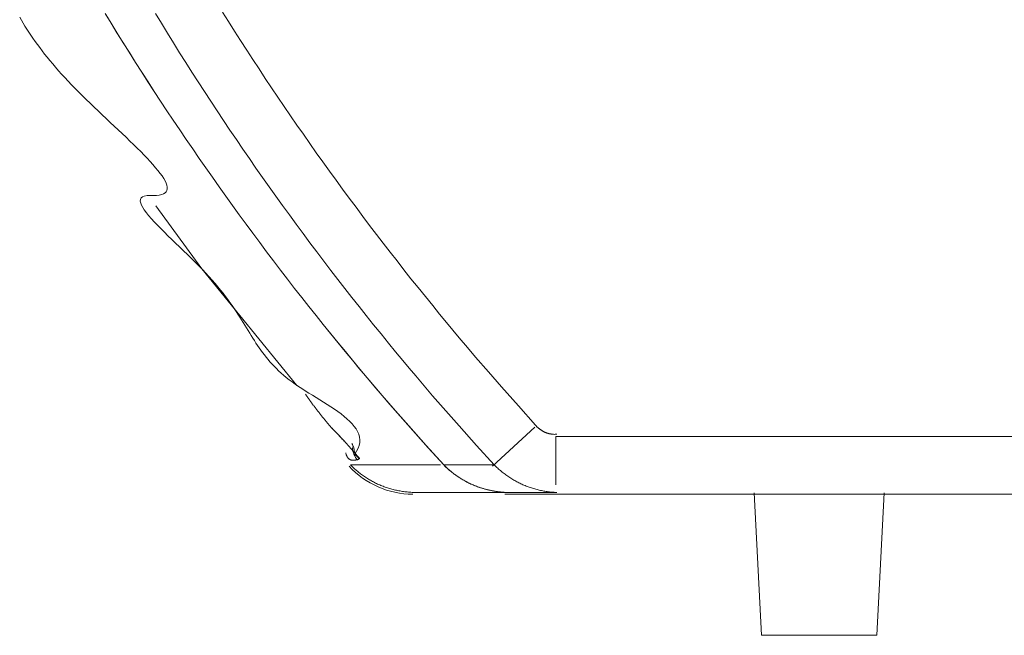
# Model space of a CAD drawing. Extents: x 0 to 594, y 0 to 420.
# Drawn here: x 388 to 395, y 126 to 130 of the extents above; entities that cross this region are included whole.
import ezdxf

# ---------------------------------------------------------------- set-up
doc = ezdxf.new("R2010")
doc.units = 0
doc.layers.get('0').update_dxf_attribs({"lineweight": 13})

msp = doc.modelspace()

# ---------------------------------------------------------------- linework, layer by layer
at = {"color": 7, "lineweight": 13, "ltscale": 0.013592}
msp.add_line((389.57513, 128.494621), (389.254804, 128.933921), dxfattribs=at)
at = {"color": 7, "lineweight": 13, "ltscale": 0.026061}
msp.add_line((390.234088, 127.686861), (389.57513, 128.494621), dxfattribs=at)
at = {"color": 7, "lineweight": 13, "ltscale": 0.00999}
msp.add_line((391.886666, 127.396061), (391.592358, 127.125781), dxfattribs=at)
at = {"color": 7, "lineweight": 13}
for p, q in [((392.03437, 127.331221), (448.426546, 127.331261)), ((392.040908, 126.931221), (448.424376, 126.931261))]:
    msp.add_line(p, q, dxfattribs=at)
at = {"color": 7, "lineweight": 13, "ltscale": 0.00838}
msp.add_line((392.03437, 127.331221), (392.03437, 126.996021), dxfattribs=at)
at = {"color": 7, "lineweight": 13, "ltscale": 0.001128}
msp.add_line((390.66985, 127.176701), (390.637964, 127.208601), dxfattribs=at)
at = {"color": 7, "lineweight": 13, "ltscale": 0.02232}
msp.add_line((392.572328, 126.931281), (391.679546, 126.931281), dxfattribs=at)
at = {"color": 7, "lineweight": 13, "ltscale": 0.024738}
msp.add_line((393.462828, 125.951321), (393.41104, 126.939501), dxfattribs=at)
at = {"color": 7, "lineweight": 13, "ltscale": 0.024754}
msp.add_line((394.262828, 125.951321), (394.31465, 126.940141), dxfattribs=at)
at = {"color": 7, "lineweight": 13, "ltscale": 0.02}
msp.add_line((393.462828, 125.951321), (394.262828, 125.951321), dxfattribs=at)
at = {"color": 7, "lineweight": 13}
for points in [[(390.637967, 127.208603), (390.661185, 127.249643), (390.667679, 127.269254), (390.672049, 127.289438), (390.672342, 127.308774), (390.669827, 127.327939), (390.664578, 127.347147), (390.656375, 127.36528), (390.645828, 127.384146), (390.632938, 127.401498), (390.617972, 127.419888), (390.601346, 127.436783), (390.582571, 127.454611), (390.562674, 127.471158), (390.541068, 127.488467), (390.51868, 127.504764), (390.494901, 127.521567), (390.470609, 127.537643), (390.445511, 127.554056), (390.420096, 127.569962), (390.394363, 127.58602), (390.36846, 127.601779), (390.342923, 127.617551), (390.317288, 127.6332), (390.292654, 127.648721), (390.268069, 127.664322), (390.244974, 127.679666), (390.222025, 127.695242), (390.20098, 127.710471), (390.180228, 127.726083), (390.161087, 127.741257), (390.142313, 127.756882), (390.12493, 127.772128), (390.107913, 127.787784), (390.091995, 127.803128), (390.076468, 127.818863), (390.061893, 127.834366), (390.047684, 127.850223), (390.034207, 127.865933), (390.021097, 127.881961), (390.008524, 127.897916), (389.996317, 127.914139), (389.984427, 127.930399), (389.972855, 127.946878), (389.961502, 127.963504), (389.950394, 127.980301), (389.939285, 127.997293), (389.928421, 128.01442), (389.917435, 128.031876), (389.90657, 128.049423), (389.895462, 128.067355), (389.884427, 128.085342), (389.872977, 128.103818), (389.861526, 128.122299), (389.849539, 128.141348), (389.837503, 128.160361), (389.824759, 128.180051), (389.811893, 128.199661), (389.798196, 128.22001), (389.784329, 128.240244), (389.769437, 128.261331), (389.7543, 128.28226), (389.73804, 128.304111), (389.721536, 128.32576), (389.703641, 128.348434), (389.685477, 128.370859), (389.665775, 128.394394), (389.645755, 128.417642), (389.623978, 128.44213), (389.60181, 128.466281), (389.577957, 128.491635), (389.553714, 128.516641), (389.527811, 128.542795), (389.501566, 128.5686), (389.474515, 128.595084), (389.447195, 128.621298), (389.419852, 128.647641), (389.39241, 128.673862), (389.365701, 128.699649), (389.338992, 128.725418), (389.313846, 128.750223), (389.288797, 128.775119), (389.26597, 128.798563), (389.243362, 128.822202), (389.22388, 128.84379), (389.204715, 128.865683), (389.189334, 128.885056), (389.174466, 128.904819), (389.164261, 128.921463), (389.154813, 128.938559), (389.150076, 128.952365), (389.146561, 128.966519), (389.14827, 128.977335), (389.15181, 128.987698), (389.161624, 128.996127), (389.173807, 129.000504), (389.193777, 129.005917), (389.214383, 129.004062), (389.236966, 129.005777), (389.259598, 129.005301), (389.277469, 129.008072), (389.295242, 129.011258), (389.307596, 129.016452), (389.319315, 129.02294), (389.326321, 129.031107), (389.331619, 129.040463), (389.334207, 129.051675), (389.333524, 129.063162), (389.331155, 129.077402), (389.325638, 129.090738), (389.318484, 129.107211), (389.309207, 129.122598), (389.297659, 129.141037), (389.28472, 129.158542), (389.269485, 129.178622), (389.253348, 129.197983), (389.234842, 129.219595), (389.215701, 129.24064), (389.19451, 129.263522), (389.172879, 129.285959), (389.149393, 129.309976), (389.125565, 129.333658), (389.100296, 129.358566), (389.074783, 129.383218), (389.048123, 129.408847), (389.021292, 129.434299), (388.993704, 129.460428), (388.966019, 129.486441), (388.937943, 129.512869), (388.909818, 129.539243), (388.881693, 129.565775), (388.853568, 129.5923), (388.825809, 129.618716), (388.798099, 129.645181), (388.771194, 129.671268), (388.744363, 129.697458), (388.718729, 129.723001), (388.693265, 129.748703), (388.66907, 129.773642), (388.645096, 129.798782), (388.622464, 129.82305), (388.600101, 129.847543), (388.578909, 129.871231), (388.558011, 129.895139), (388.538235, 129.918277), (388.518729, 129.941623), (388.500247, 129.964261), (388.48201, 129.9871), (388.464798, 130.009244), (388.44783, 130.031583), (388.431766, 130.053287), (388.415945, 130.07518), (388.40098, 130.096469), (388.386282, 130.117941), (388.372342, 130.138876), (388.358646, 130.159982), (388.345657, 130.180563), (388.332913, 130.201303), (388.320779, 130.221585), (388.30889, 130.24202)], [(388.901859, 130.269699), (388.943655, 130.201242), (388.985696, 130.132986), (389.02803, 130.064902), (389.070609, 129.997025), (389.113431, 129.929318), (389.156522, 129.861813), (389.199881, 129.794479), (389.243484, 129.727335), (389.287357, 129.660361), (389.331497, 129.593594), (389.375882, 129.526999), (389.420511, 129.460605), (389.465433, 129.394382), (389.510599, 129.32836), (389.556009, 129.262521), (389.601688, 129.19686), (389.647635, 129.131381), (389.693851, 129.066086), (389.740311, 129.00098), (389.787015, 128.936069), (389.833987, 128.871341), (389.881204, 128.806827), (389.928665, 128.742502), (389.976443, 128.678287), (390.024466, 128.614261), (390.072855, 128.550333), (390.121512, 128.4866), (390.170169, 128.423282), (390.219119, 128.360159), (390.267996, 128.29758), (390.317117, 128.235184), (390.367386, 128.172), (390.417874, 128.109018), (390.469901, 128.044797), (390.52222, 127.98082), (390.571414, 127.920749), (390.620804, 127.860861), (390.665579, 127.806802), (390.710428, 127.752798), (390.768973, 127.684091), (390.827859, 127.615683), (390.919363, 127.510757), (391.011771, 127.406644), (391.132791, 127.270157), (391.254422, 127.134201)], [(391.254422, 127.134201), (391.146219, 127.253464), (391.092532, 127.313345), (391.039066, 127.373441), (390.985892, 127.433719), (390.932962, 127.494199), (390.880301, 127.554837), (390.827859, 127.615683), (390.775735, 127.676688), (390.723831, 127.7379), (390.672195, 127.799277), (390.620804, 127.860861), (390.569705, 127.922623), (390.518826, 127.984579), (390.46824, 128.046701), (390.417874, 128.109018), (390.367825, 128.17153), (390.317996, 128.234244), (390.268436, 128.297104), (390.219119, 128.360159), (390.170071, 128.423404), (390.121292, 128.486844), (390.072757, 128.550455), (390.024466, 128.614261), (389.976468, 128.678244), (389.928714, 128.742422), (389.881229, 128.806784), (389.833987, 128.871341), (389.787015, 128.936075), (389.740286, 129.000998), (389.693826, 129.066098), (389.647635, 129.131381), (389.601712, 129.196823), (389.556058, 129.262442), (389.510599, 129.328323), (389.465433, 129.394382), (389.420438, 129.460751), (389.375711, 129.527298), (389.3314, 129.593747), (389.287357, 129.660361), (389.243802, 129.726779), (389.200516, 129.793362), (389.156839, 129.861252), (389.113431, 129.929318), (389.069315, 129.999222), (389.02554, 130.069339), (388.984476, 130.135214), (388.943655, 130.201242), (388.906839, 130.26102)], [(389.25137, 130.268857), (389.293094, 130.200339), (389.335062, 130.132047), (389.377322, 130.063919), (389.419827, 129.995993), (389.462576, 129.928238), (389.505618, 129.860696), (389.548929, 129.79332), (389.592484, 129.726144), (389.636307, 129.65914), (389.680374, 129.592343), (389.724734, 129.525723), (389.769339, 129.459299), (389.814212, 129.393063), (389.859354, 129.327017), (389.904764, 129.26116), (389.950418, 129.195486), (389.996365, 129.130002), (390.042557, 129.064706), (390.089041, 128.9996), (390.135745, 128.934689), (390.182718, 128.869962), (390.229935, 128.805453), (390.27742, 128.741141), (390.325223, 128.676944), (390.37327, 128.612943), (390.421683, 128.549033), (390.470364, 128.485318), (390.51907, 128.422031), (390.568045, 128.358939), (390.616995, 128.29639), (390.666165, 128.234018), (390.716483, 128.170877), (390.767044, 128.107944), (390.819119, 128.043753), (390.871536, 127.979819), (390.920779, 127.919809), (390.970242, 127.859982), (391.015091, 127.80596), (391.060013, 127.751999), (391.118655, 127.683365), (391.177664, 127.615042), (391.269339, 127.510239), (391.361966, 127.406259), (391.483255, 127.269962), (391.605154, 127.134201)], [(389.718192, 130.278702), (389.759866, 130.212363), (389.801785, 130.146182), (389.843973, 130.080197), (389.886404, 130.014383), (389.92908, 129.948758), (389.972, 129.883304), (390.015164, 129.818027), (390.058597, 129.752921), (390.102249, 129.687997), (390.14617, 129.623239), (390.190335, 129.558682), (390.234744, 129.494302), (390.279398, 129.430081), (390.324295, 129.366043), (390.369461, 129.30217), (390.414871, 129.23848), (390.460501, 129.174985), (390.5064, 129.111661), (390.552518, 129.048544), (390.59888, 128.985599), (390.64556, 128.922769), (390.692459, 128.860123), (390.7397, 128.797568), (390.78721, 128.735202), (390.83472, 128.673227), (390.882498, 128.611441), (390.930228, 128.550186), (390.978152, 128.489102), (391.0272, 128.427243), (391.076492, 128.365579), (391.127249, 128.302682), (391.178299, 128.240024), (391.226273, 128.181204), (391.274442, 128.122562), (391.318118, 128.069614), (391.361868, 128.016721), (391.418948, 127.949405), (391.47637, 127.882382), (391.565555, 127.779575), (391.655618, 127.677542), (391.773587, 127.54379), (391.892117, 127.410544)], [(390.294022, 127.624539), (390.298587, 127.6181), (390.300882, 127.614871), (390.303201, 127.611642), (390.305521, 127.608389), (390.307864, 127.605142), (390.310208, 127.601871), (390.312552, 127.598599), (390.31492, 127.595328), (390.317288, 127.592062), (390.319656, 127.588779), (390.322049, 127.585501), (390.324442, 127.582217), (390.326859, 127.57894), (390.329276, 127.57565), (390.331693, 127.57236), (390.334109, 127.569058), (390.336551, 127.565762), (390.338992, 127.562466), (390.341434, 127.559183), (390.343875, 127.555887), (390.346341, 127.552603), (390.348807, 127.549307), (390.351273, 127.546024), (390.353738, 127.54274), (390.356204, 127.539462), (390.358694, 127.536179), (390.361185, 127.532901), (390.363651, 127.52963), (390.366141, 127.526358), (390.368631, 127.523111), (390.371121, 127.519864), (390.373611, 127.516611), (390.376126, 127.513364), (390.378616, 127.510141), (390.381107, 127.506918), (390.383597, 127.503702), (390.386111, 127.500479), (390.388602, 127.497287), (390.391092, 127.494101), (390.393582, 127.490927), (390.396097, 127.487759), (390.398587, 127.48461), (390.401077, 127.481461), (390.403568, 127.478342), (390.406058, 127.475223), (390.408524, 127.472116), (390.411014, 127.469022), (390.413504, 127.465952), (390.41597, 127.462881), (390.418436, 127.45983), (390.420901, 127.456778), (390.423367, 127.453781), (390.425833, 127.450778), (390.428275, 127.4478), (390.430716, 127.444821), (390.433157, 127.441879), (390.435599, 127.438943), (390.438016, 127.436038), (390.440457, 127.433139), (390.44285, 127.430276), (390.445267, 127.42742), (390.447659, 127.4246), (390.450052, 127.42178), (390.45242, 127.418997), (390.454813, 127.41622), (390.457156, 127.413486), (390.459525, 127.410764), (390.461844, 127.408078), (390.464188, 127.405399), (390.466507, 127.402768), (390.468826, 127.400143), (390.471121, 127.397549), (390.473416, 127.394962), (390.475687, 127.392429), (390.477957, 127.389902), (390.480203, 127.38743), (390.482474, 127.384958), (390.484695, 127.382529), (390.486917, 127.380099), (390.489139, 127.377707), (390.49136, 127.37532), (390.493558, 127.372946), (390.495779, 127.370578), (390.497977, 127.368228), (390.500198, 127.365878), (390.50242, 127.363541), (390.504642, 127.361203), (390.506863, 127.358859), (390.509085, 127.356522), (390.511356, 127.354172), (390.513602, 127.351822), (390.515872, 127.349442), (390.518167, 127.347061), (390.520462, 127.34465), (390.522781, 127.342239), (390.525125, 127.339792), (390.527493, 127.337338), (390.529886, 127.334842), (390.532278, 127.332339), (390.534744, 127.329782), (390.537186, 127.327219), (390.5397, 127.324594), (390.542215, 127.321964), (390.544778, 127.319254), (390.547366, 127.316544), (390.550027, 127.31373), (390.552664, 127.310922), (390.555399, 127.308023), (390.558133, 127.305118), (390.560941, 127.302115), (390.563748, 127.2991), (390.566653, 127.295975), (390.569583, 127.292844), (390.572586, 127.289584), (390.575589, 127.286319), (390.57869, 127.282913), (390.581815, 127.279501), (390.585037, 127.275961), (390.58826, 127.272421), (390.591605, 127.268716), (390.594949, 127.264999), (390.598416, 127.261124), (390.601883, 127.257242), (390.605496, 127.253183), (390.609085, 127.249118), (390.61282, 127.244882), (390.616556, 127.24064), (390.620438, 127.236227), (390.624295, 127.231802), (390.628201, 127.227316), (390.632083, 127.222818), (390.635916, 127.218393), (390.639749, 127.213962), (390.643387, 127.209702), (390.647025, 127.205441), (390.650369, 127.201492), (390.653714, 127.197543), (390.656668, 127.194034), (390.659598, 127.190518), (390.662015, 127.187582), (390.664407, 127.184641), (390.666214, 127.182388), (390.668021, 127.180118), (390.66907, 127.17869), (390.67012, 127.177243), (390.67034, 127.176767), (390.670535, 127.176279), (390.66951, 127.176608), (390.668948, 127.177499), (390.667191, 127.178989), (390.665677, 127.180722), (390.663309, 127.183212), (390.661014, 127.185782), (390.658255, 127.188986), (390.655545, 127.192239), (390.652591, 127.19595), (390.649734, 127.199722), (390.646951, 127.203708), (390.644241, 127.207761), (390.641849, 127.211832), (390.639578, 127.215982), (390.637674, 127.220078), (390.635941, 127.224258), (390.634573, 127.228299), (390.63345, 127.232401), (390.63262, 127.236118), (390.63201, 127.239883), (390.631546, 127.243179), (390.631253, 127.2465), (390.630276, 127.250613), (390.6293, 127.254721), (390.627103, 127.261008), (390.624319, 127.267062), (390.620706, 127.275125), (390.616702, 127.282999)], [(390.478543, 127.389279), (390.485281, 127.382523), (390.488651, 127.379135), (390.49202, 127.375742), (390.495364, 127.372336), (390.498709, 127.368918), (390.502054, 127.365512), (390.505374, 127.3621), (390.508694, 127.358682), (390.512015, 127.355258), (390.515335, 127.351822), (390.518655, 127.34838), (390.521951, 127.344931), (390.525247, 127.341483), (390.528519, 127.338034), (390.531815, 127.334579), (390.535086, 127.331113), (390.538358, 127.32764), (390.541605, 127.324155), (390.544876, 127.320663), (390.548123, 127.317172), (390.55137, 127.313681), (390.554593, 127.310184), (390.55784, 127.30668), (390.561063, 127.303165), (390.564261, 127.299643), (390.567484, 127.296121), (390.570682, 127.292599), (390.57388, 127.289066), (390.577078, 127.285519), (390.580252, 127.281973), (390.58345, 127.278421), (390.5866, 127.274875), (390.589774, 127.271323), (390.592923, 127.267746), (390.596097, 127.264163), (390.599246, 127.260574), (390.602396, 127.256979), (390.605521, 127.253403), (390.608646, 127.24982), (390.611746, 127.246243), (390.614822, 127.242661), (390.617972, 127.239023), (390.621097, 127.235379), (390.624271, 127.231631), (390.627469, 127.227878), (390.630447, 127.224362), (390.633426, 127.22084), (390.636136, 127.217654), (390.638821, 127.214462), (390.642239, 127.210342), (390.645682, 127.206223), (390.650931, 127.19985), (390.656155, 127.19346), (390.663016, 127.185086), (390.669852, 127.1767)], [(391.892117, 127.410544), (391.896121, 127.406039), (391.898148, 127.403867), (391.900198, 127.401718), (391.902274, 127.399625), (391.904349, 127.397562), (391.906448, 127.395547), (391.908548, 127.393564), (391.910672, 127.391635), (391.912845, 127.389743), (391.914993, 127.387888), (391.917166, 127.386063), (391.919363, 127.384286), (391.921585, 127.382541), (391.923807, 127.380856), (391.926053, 127.379202), (391.928299, 127.377591), (391.930594, 127.376022), (391.932864, 127.37449), (391.935184, 127.373001), (391.937503, 127.371555), (391.939847, 127.370139), (391.942215, 127.368771), (391.944583, 127.367441), (391.946976, 127.366153), (391.949393, 127.364902), (391.95181, 127.363699), (391.954251, 127.36254), (391.956693, 127.361423), (391.959183, 127.360342), (391.961649, 127.359293), (391.964163, 127.358279), (391.966678, 127.357321), (391.969217, 127.3564), (391.97178, 127.355521), (391.974344, 127.354678), (391.976932, 127.353891), (391.979544, 127.35314), (391.982156, 127.35242), (391.984793, 127.351743), (391.987405, 127.351102), (391.990067, 127.350504), (391.992776, 127.349948), (391.995486, 127.349442), (391.998294, 127.348965), (392.001126, 127.348538), (392.003787, 127.348154), (392.006448, 127.3478), (392.008865, 127.347495), (392.011307, 127.347202), (392.014481, 127.34697), (392.017679, 127.346799), (392.022684, 127.346646), (392.027689, 127.346658), (392.034305, 127.346658), (392.040897, 127.346762)], [(390.669852, 127.1767), (390.664481, 127.174619), (390.661893, 127.173672), (390.65928, 127.172763), (390.656766, 127.171933), (390.654227, 127.17114), (390.651761, 127.170438), (390.649295, 127.169778), (390.646927, 127.169186), (390.644534, 127.168643), (390.642239, 127.168179), (390.639944, 127.167758), (390.637698, 127.167416), (390.635477, 127.167123), (390.633328, 127.166898), (390.631155, 127.166721), (390.62908, 127.166611), (390.627005, 127.166562), (390.625003, 127.166574), (390.622977, 127.166641), (390.621048, 127.166769), (390.619119, 127.166959), (390.617264, 127.167221), (390.615408, 127.167538), (390.613626, 127.167911), (390.611844, 127.168338), (390.610135, 127.168839), (390.608426, 127.1694), (390.60679, 127.170016), (390.605179, 127.1707), (390.603592, 127.171439), (390.602054, 127.172238), (390.600565, 127.173099), (390.5991, 127.17402), (390.597659, 127.175003), (390.596268, 127.176041), (390.594925, 127.177151), (390.593607, 127.178323), (390.592337, 127.179544), (390.591092, 127.18082), (390.589896, 127.18215), (390.588748, 127.183524), (390.587601, 127.185019), (390.586526, 127.186563), (390.585428, 127.188229), (390.584427, 127.189938), (390.58345, 127.191586), (390.582547, 127.193259), (390.581717, 127.194827), (390.580911, 127.196402), (390.579984, 127.198654), (390.579153, 127.200943), (390.577908, 127.204776), (390.576907, 127.208682), (390.575491, 127.213931), (390.574197, 127.219223)], [(391.233157, 127.134201), (391.212259, 127.134201), (391.19136, 127.134201), (391.170438, 127.134201), (391.149539, 127.134201), (391.128641, 127.134201), (391.107742, 127.134201), (391.086844, 127.134201), (391.065945, 127.134201), (391.045023, 127.134201), (391.024124, 127.134201), (391.003226, 127.134201), (390.982327, 127.134201), (390.961429, 127.134201), (390.94053, 127.134201), (390.919608, 127.134201), (390.898709, 127.134201), (390.877835, 127.134201), (390.856912, 127.134201), (390.835965, 127.134201), (390.815115, 127.134201), (390.794363, 127.134201), (390.773294, 127.134201), (390.751736, 127.134201), (390.731497, 127.134201), (390.713187, 127.134201), (390.6897, 127.134201), (390.653494, 127.134201), (390.606082, 127.134201)], [(391.052469, 126.94288), (391.035184, 126.943643), (391.02659, 126.944162), (391.018045, 126.944778), (391.009549, 126.945505), (391.001077, 126.946323), (390.992654, 126.947232), (390.98428, 126.948239), (390.975955, 126.94935), (390.96763, 126.950558), (390.959402, 126.951859), (390.951175, 126.953262), (390.943021, 126.954752), (390.934866, 126.956339), (390.926785, 126.958029), (390.918729, 126.959824), (390.910745, 126.961703), (390.902762, 126.963681), (390.894852, 126.96575), (390.886966, 126.967923), (390.879153, 126.970193), (390.871341, 126.972562), (390.863602, 126.975021), (390.855887, 126.977579), (390.848221, 126.980234), (390.840579, 126.98298), (390.833011, 126.985831), (390.825443, 126.988779), (390.817947, 126.991824), (390.810477, 126.994962), (390.803079, 126.998203), (390.795682, 127.001541), (390.788358, 127.004965), (390.781082, 127.008481), (390.773807, 127.012112), (390.766605, 127.015842), (390.759427, 127.019675), (390.752274, 127.023599), (390.745193, 127.027597), (390.738187, 127.03168), (390.731229, 127.035849), (390.724319, 127.040103), (390.717337, 127.044553), (390.710428, 127.0491), (390.703372, 127.053867), (390.69639, 127.058743), (390.689847, 127.063351), (390.683328, 127.068039), (390.677469, 127.07233), (390.671609, 127.076639), (390.664212, 127.082535), (390.656912, 127.088541), (390.645706, 127.098129), (390.634769, 127.108023), (390.62034, 127.121017), (390.606082, 127.134201)], [(391.700809, 126.94288), (391.683499, 126.943643), (391.67493, 126.944174), (391.66636, 126.944803), (391.657889, 126.945511), (391.649393, 126.946323), (391.640994, 126.947232), (391.632596, 126.948239), (391.624271, 126.94935), (391.61597, 126.950558), (391.607718, 126.951859), (391.59949, 126.953262), (391.591336, 126.954752), (391.583206, 126.956339), (391.575125, 126.958029), (391.567068, 126.959824), (391.559085, 126.961703), (391.551102, 126.963681), (391.543192, 126.96575), (391.535306, 126.967923), (391.527469, 126.970193), (391.519681, 126.972562), (391.511917, 126.975021), (391.504202, 126.977579), (391.496536, 126.980234), (391.488919, 126.98298), (391.481326, 126.985831), (391.473782, 126.988779), (391.466287, 126.991824), (391.458817, 126.994962), (391.451395, 126.998203), (391.444022, 127.001541), (391.436697, 127.004965), (391.429398, 127.008481), (391.422147, 127.012112), (391.41492, 127.015842), (391.407742, 127.019675), (391.400613, 127.023599), (391.393533, 127.027597), (391.386502, 127.03168), (391.379544, 127.035849), (391.372659, 127.040103), (391.365677, 127.044553), (391.358743, 127.0491), (391.351712, 127.053867), (391.34473, 127.058743), (391.338162, 127.063351), (391.331668, 127.068039), (391.325784, 127.07233), (391.319925, 127.076639), (391.312552, 127.082529), (391.305252, 127.088541), (391.294046, 127.098129), (391.283109, 127.108023), (391.26868, 127.121017), (391.254422, 127.134201)], [(391.605154, 127.134201), (391.59346, 127.134201), (391.581766, 127.134201), (391.570071, 127.134201), (391.558377, 127.134201), (391.546683, 127.134201), (391.534988, 127.134201), (391.523318, 127.134201), (391.511624, 127.134201), (391.49993, 127.134201), (391.488235, 127.134201), (391.476541, 127.134201), (391.464847, 127.134201), (391.453152, 127.134201), (391.441458, 127.134201), (391.429788, 127.134201), (391.418094, 127.134201), (391.4064, 127.134201), (391.394705, 127.134201), (391.382986, 127.134201), (391.371317, 127.134201), (391.35972, 127.134201), (391.347928, 127.134201), (391.335892, 127.134201), (391.324564, 127.134201), (391.31431, 127.134201), (391.301175, 127.134201), (391.280936, 127.134201), (391.254422, 127.134201)], [(392.040897, 126.94288), (392.030472, 126.94288), (392.025247, 126.94288), (392.020023, 126.94288), (392.014822, 126.942874), (392.009598, 126.942862), (392.004373, 126.942862), (391.999173, 126.942862), (391.988724, 126.942844), (391.978299, 126.942844), (391.96785, 126.942819), (391.957425, 126.942819), (391.946976, 126.942801), (391.941751, 126.942801), (391.936551, 126.942801), (391.931326, 126.942801), (391.926102, 126.942801), (391.920877, 126.942801), (391.915677, 126.942801), (391.910452, 126.942813), (391.905228, 126.942819), (391.900003, 126.942819), (391.894803, 126.942819), (391.889578, 126.942831), (391.884354, 126.942844), (391.879129, 126.942862), (391.873929, 126.94288), (391.868704, 126.942892), (391.86348, 126.942899), (391.858255, 126.942923), (391.85303, 126.942941), (391.842606, 126.942978), (391.837381, 126.943002), (391.832156, 126.943021), (391.826932, 126.943033), (391.821732, 126.943039), (391.816507, 126.943045), (391.811282, 126.943039), (391.806058, 126.943045), (391.800858, 126.943039), (391.795633, 126.943021), (391.790408, 126.943002), (391.785208, 126.942966), (391.779984, 126.942923), (391.774759, 126.942874), (391.769559, 126.942819), (391.764334, 126.942764), (391.759134, 126.942703), (391.753909, 126.942642), (391.748709, 126.942581), (391.743484, 126.942538), (391.73826, 126.942502), (391.73306, 126.942484), (391.727835, 126.942484), (391.72261, 126.942502), (391.717386, 126.942538), (391.712161, 126.942618), (391.706937, 126.942722), (391.701712, 126.942862), (391.696487, 126.943039), (391.691238, 126.943265), (391.686014, 126.943521), (391.680765, 126.943814), (391.67554, 126.944144), (391.670291, 126.944522), (391.665042, 126.944943), (391.659818, 126.945401), (391.654568, 126.945901), (391.649344, 126.946432), (391.644119, 126.947), (391.63887, 126.947623), (391.633646, 126.948282), (391.628421, 126.948972), (391.623196, 126.949698), (391.617996, 126.950473), (391.612796, 126.951279), (391.607571, 126.952133), (391.602396, 126.953018), (391.597195, 126.953952), (391.59202, 126.954922), (391.586844, 126.95593), (391.581668, 126.956979), (391.576517, 126.958072), (391.571365, 126.959201), (391.566238, 126.960361), (391.561111, 126.961563), (391.556009, 126.962802), (391.550906, 126.964084), (391.545804, 126.965402), (391.540726, 126.966763), (391.535672, 126.968161), (391.530618, 126.969601), (391.525589, 126.971072), (391.52056, 126.97258), (391.515555, 126.974142), (391.51055, 126.975742), (391.505594, 126.977371), (391.500638, 126.979044), (391.495706, 126.98074), (391.490775, 126.98248), (391.485867, 126.984268), (391.480984, 126.986099), (391.476126, 126.987961), (391.471292, 126.989859), (391.466458, 126.9918), (391.461673, 126.993784), (391.456888, 126.995804), (391.452127, 126.997861), (391.447391, 126.999948), (391.442679, 127.002078), (391.437991, 127.004251), (391.433328, 127.006461), (391.428665, 127.008713), (391.424051, 127.011002), (391.419437, 127.013321), (391.414871, 127.015683), (391.410306, 127.018094), (391.40574, 127.020541), (391.401224, 127.023019), (391.396732, 127.02554), (391.392239, 127.028091), (391.387796, 127.030679), (391.383353, 127.033322), (391.378909, 127.036002), (391.374515, 127.038712), (391.370145, 127.041458), (391.365775, 127.044241), (391.361429, 127.047061), (391.357083, 127.049936), (391.352786, 127.052841), (391.348489, 127.055795), (391.344193, 127.05878), (391.339944, 127.061801), (391.335721, 127.064859), (391.331546, 127.067923), (391.327371, 127.071024), (391.323148, 127.074234), (391.318948, 127.077481), (391.314676, 127.08085), (391.310403, 127.084262), (391.306424, 127.087479), (391.302444, 127.09072), (391.298856, 127.093674), (391.295267, 127.09664), (391.290701, 127.100601), (391.286185, 127.104599), (391.279227, 127.110892), (391.272391, 127.1173), (391.263358, 127.125717), (391.254422, 127.134201)], [(391.605154, 127.134201), (391.617337, 127.122458), (391.623489, 127.116745), (391.629691, 127.111099), (391.635916, 127.105563), (391.642191, 127.100101), (391.648489, 127.094754), (391.654861, 127.089481), (391.661258, 127.084311), (391.667703, 127.079221), (391.674149, 127.07424), (391.680692, 127.069339), (391.687234, 127.064542), (391.693851, 127.059824), (391.700467, 127.055209), (391.707156, 127.050681), (391.71387, 127.046249), (391.720633, 127.041904), (391.72742, 127.03765), (391.73428, 127.033481), (391.741141, 127.029428), (391.748074, 127.025461), (391.755032, 127.021579), (391.762039, 127.017783), (391.76907, 127.014084), (391.776151, 127.010483), (391.783279, 127.006967), (391.790433, 127.003543), (391.797635, 127.000223), (391.804886, 126.997), (391.812161, 126.993857), (391.819485, 126.990799), (391.826859, 126.987845), (391.834256, 126.984982), (391.841702, 126.982205), (391.849173, 126.97952), (391.856741, 126.976932), (391.86431, 126.974442), (391.871902, 126.972031), (391.87952, 126.969724), (391.887161, 126.967508), (391.894803, 126.965378), (391.90264, 126.963339), (391.910501, 126.961398), (391.918631, 126.959518), (391.926785, 126.957761), (391.934451, 126.956119), (391.942142, 126.954562), (391.949124, 126.953189), (391.956107, 126.95184), (391.965262, 126.950436), (391.974417, 126.949179), (391.988724, 126.947488), (392.003079, 126.946182), (392.021976, 126.944412), (392.040897, 126.94288)], [(391.679544, 126.94288), (391.669095, 126.94288), (391.658646, 126.94288), (391.648196, 126.94288), (391.637747, 126.94288), (391.627298, 126.94288), (391.616849, 126.94288), (391.6064, 126.94288), (391.595926, 126.94288), (391.585477, 126.94288), (391.575027, 126.94288), (391.564578, 126.94288), (391.554129, 126.94288), (391.54368, 126.94288), (391.533231, 126.94288), (391.522781, 126.94288), (391.512332, 126.94288), (391.501883, 126.94288), (391.491434, 126.94288), (391.48096, 126.94288), (391.470511, 126.94288), (391.460062, 126.94288), (391.449612, 126.94288), (391.439163, 126.94288), (391.428714, 126.94288), (391.418265, 126.94288), (391.407816, 126.94288), (391.397366, 126.94288), (391.386917, 126.94288), (391.376468, 126.94288), (391.366019, 126.94288), (391.355569, 126.94288), (391.345096, 126.94288), (391.334647, 126.94288), (391.324197, 126.94288), (391.313748, 126.94288), (391.303299, 126.94288), (391.29285, 126.94288), (391.282401, 126.94288), (391.271951, 126.94288), (391.261502, 126.94288), (391.251053, 126.94288), (391.240604, 126.94288), (391.230154, 126.94288), (391.219681, 126.94288), (391.209232, 126.94288), (391.198782, 126.94288), (391.188333, 126.94288), (391.177884, 126.94288), (391.16741, 126.94288), (391.156985, 126.94288), (391.146609, 126.94288), (391.136087, 126.94288), (391.125296, 126.94288), (391.115189, 126.94288), (391.106033, 126.94288), (391.094266, 126.94288), (391.076175, 126.94288), (391.052469, 126.94288)], [(391.679544, 126.94288), (391.669095, 126.94288), (391.658646, 126.94288), (391.648196, 126.94288), (391.637747, 126.94288), (391.627298, 126.94288), (391.616849, 126.94288), (391.6064, 126.94288), (391.595926, 126.94288), (391.585477, 126.94288), (391.575027, 126.94288), (391.564578, 126.94288), (391.554129, 126.94288), (391.54368, 126.94288), (391.533231, 126.94288), (391.522781, 126.94288), (391.512332, 126.94288), (391.501883, 126.94288), (391.491434, 126.94288), (391.48096, 126.94288), (391.470511, 126.94288), (391.460062, 126.94288), (391.449612, 126.94288), (391.439163, 126.94288), (391.428714, 126.94288), (391.418265, 126.94288), (391.407816, 126.94288), (391.397366, 126.94288), (391.386917, 126.94288), (391.376468, 126.94288), (391.366019, 126.94288), (391.355569, 126.94288), (391.345096, 126.94288), (391.334647, 126.94288), (391.324197, 126.94288), (391.313748, 126.94288), (391.303299, 126.94288), (391.29285, 126.94288), (391.282401, 126.94288), (391.271951, 126.94288), (391.261502, 126.94288), (391.251053, 126.94288), (391.240604, 126.94288), (391.230154, 126.94288), (391.219681, 126.94288), (391.209232, 126.94288), (391.198782, 126.94288), (391.188333, 126.94288), (391.177884, 126.94288), (391.16741, 126.94288), (391.156985, 126.94288), (391.146609, 126.94288), (391.136087, 126.94288), (391.125296, 126.94288), (391.115189, 126.94288), (391.106033, 126.94288), (391.094266, 126.94288), (391.076175, 126.94288), (391.052469, 126.94288)], [(392.040897, 126.94288), (392.035233, 126.94288), (392.029568, 126.94288), (392.023904, 126.94288), (392.01824, 126.94288), (392.012576, 126.94288), (392.006888, 126.94288), (392.001224, 126.94288), (391.99556, 126.94288), (391.989896, 126.94288), (391.984232, 126.94288), (391.978568, 126.94288), (391.972879, 126.94288), (391.967215, 126.94288), (391.961551, 126.94288), (391.955887, 126.94288), (391.950223, 126.94288), (391.944534, 126.94288), (391.93887, 126.94288), (391.933206, 126.94288), (391.927542, 126.94288), (391.921878, 126.94288), (391.916214, 126.94288), (391.910526, 126.94288), (391.904861, 126.94288), (391.899197, 126.94288), (391.893533, 126.94288), (391.887869, 126.94288), (391.882181, 126.94288), (391.876517, 126.94288), (391.870853, 126.94288), (391.865189, 126.94288), (391.859525, 126.94288), (391.85386, 126.94288), (391.848172, 126.94288), (391.842508, 126.94288), (391.836844, 126.94288), (391.83118, 126.94288), (391.825516, 126.94288), (391.819827, 126.94288), (391.814163, 126.94288), (391.808499, 126.94288), (391.802835, 126.94288), (391.797171, 126.94288), (391.791507, 126.94288), (391.785818, 126.94288), (391.780154, 126.94288), (391.77449, 126.94288), (391.768826, 126.94288), (391.763138, 126.94288), (391.757474, 126.94288), (391.751859, 126.94288), (391.746146, 126.94288), (391.740311, 126.94288), (391.734818, 126.94288), (391.729837, 126.94288), (391.723465, 126.94288), (391.713651, 126.94288), (391.700809, 126.94288)]]:
    msp.add_lwpolyline(points, dxfattribs=at)
for centre, radius, start, end in [((390.760156, 127.261841), 0.139993, 182.99994, 222.3957), ((391.03985, 127.531281), 0.6, 222.55869, 270.00003)]:
    msp.add_arc(centre, radius, start, end, dxfattribs=at)

doc.saveas('drawing.dxf')
